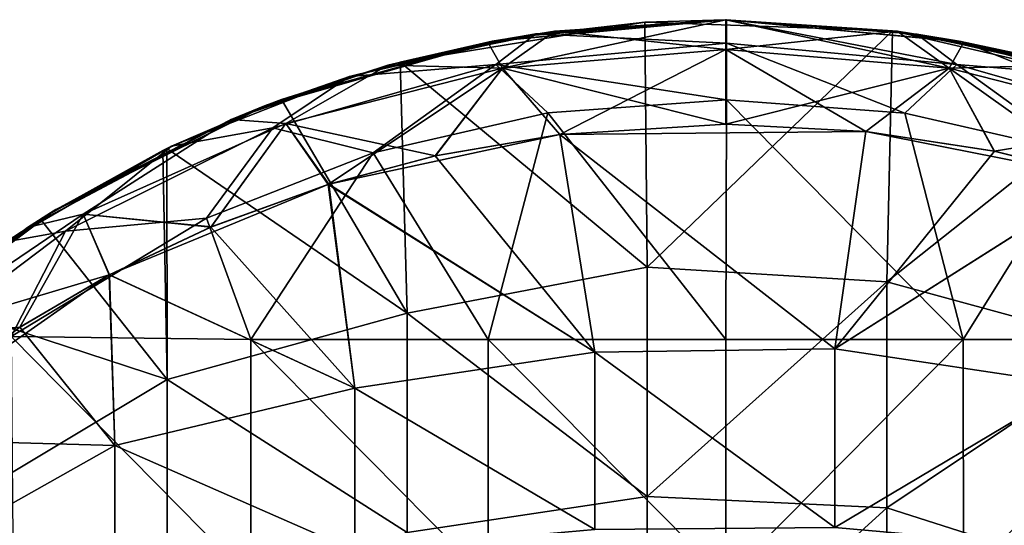
# Model space of a CAD drawing. Units: millimetres. Extents: x -16 to 16, y -16 to 16.
# Drawn here: x -8.8 to 3.5, y 9.7 to 16 of the extents above; entities that cross this region are included whole.
import ezdxf

# ---------------------------------------------------------------- set-up
doc = ezdxf.new("R2010")
doc.units = ezdxf.units.MM
doc.header["$LTSCALE"] = 65.185185
for name, color, linetype in [('1', 7, 'CONTINUOUS'), ('11', 7, 'CONTINUOUS'), ('12', 7, 'CONTINUOUS'), ('14', 7, 'CONTINUOUS'), ('15', 7, 'CONTINUOUS'), ('2', 7, 'CONTINUOUS'), ('3', 7, 'CONTINUOUS'), ('4', 7, 'CONTINUOUS'), ('5', 7, 'CONTINUOUS'), ('6', 7, 'CONTINUOUS'), ('7', 7, 'CONTINUOUS'), ('9', 7, 'CONTINUOUS')]:
    doc.layers.add(name, color=color, linetype=linetype)

msp = doc.modelspace()

# ---------------------------------------------------------------- linework, layer by layer
at = {"layer": '1', "color": 80, "linetype": 'Continuous', "true_color": 0x48ff00}
for points in [[(-2.229, 14.834, 71.05), (-0.001, 12, 71.05), (0.006, 15, 71.05), (-2.229, 14.834, 71.05)], [(-0.001, 12, 71.05), (2.972, 12, 71.05), (0.006, 15, 71.05), (-0.001, 12, 71.05)], [(0.006, 15, 71.05), (2.972, 12, 71.05), (2.239, 14.832, 71.05), (0.006, 15, 71.05)], [(-4.415, 14.335, 71.05), (-2.974, 12, 71.05), (-2.229, 14.834, 71.05), (-4.415, 14.335, 71.05)], [(-2.974, 12, 71.05), (-0.001, 12, 71.05), (-2.229, 14.834, 71.05), (-2.974, 12, 71.05)], [(2.239, 14.832, 71.05), (2.972, 12, 71.05), (4.425, 14.333, 71.05), (2.239, 14.832, 71.05)], [(-6.503, 13.517, 71.05), (-5.946, 12, 71.05), (-4.415, 14.335, 71.05), (-6.503, 13.517, 71.05)], [(-5.946, 12, 71.05), (-2.974, 12, 71.05), (-4.415, 14.335, 71.05), (-5.946, 12, 71.05)], [(2.972, 12, 71.05), (5.945, 12, 71.05), (4.425, 14.333, 71.05), (2.972, 12, 71.05)], [(-8.946, 12.04, 71.05), (-5.946, 12, 71.05), (-6.503, 13.517, 71.05), (-8.946, 12.04, 71.05)], [(-8.923, 8.997, 71.05), (-5.948, 8.997, 71.05), (-8.946, 12.04, 71.05), (-8.923, 8.997, 71.05)], [(-8.946, 12.04, 71.05), (-5.948, 8.997, 71.05), (-5.946, 12, 71.05), (-8.946, 12.04, 71.05)], [(-5.948, 8.997, 71.05), (-2.974, 8.997, 71.05), (-5.946, 12, 71.05), (-5.948, 8.997, 71.05)], [(-5.946, 12, 71.05), (-2.974, 8.997, 71.05), (-2.974, 12, 71.05), (-5.946, 12, 71.05)], [(-2.974, 8.997, 71.05), (0.001, 8.997, 71.05), (-2.974, 12, 71.05), (-2.974, 8.997, 71.05)], [(-2.974, 12, 71.05), (0.001, 8.997, 71.05), (-0.001, 12, 71.05), (-2.974, 12, 71.05)], [(-0.001, 12, 71.05), (0.001, 8.997, 71.05), (2.972, 12, 71.05), (-0.001, 12, 71.05)], [(0.001, 8.997, 71.05), (2.975, 8.997, 71.05), (2.972, 12, 71.05), (0.001, 8.997, 71.05)], [(2.972, 12, 71.05), (2.975, 8.997, 71.05), (5.945, 12, 71.05), (2.972, 12, 71.05)], [(2.975, 8.997, 71.05), (5.95, 8.997, 71.05), (5.945, 12, 71.05), (2.975, 8.997, 71.05)]]:
    msp.add_3dface(points, dxfattribs=at)
at = {"layer": '11', "linetype": 'Continuous'}
for points in [[(-2.142, 15.856, 58.422), (0.001, 16, 58.439), (-2.795, 15.395, 57.439), (-2.142, 15.856, 58.422)], [(-2.795, 15.395, 57.439), (0.001, 16, 58.439), (0.001, 15.627, 57.449), (-2.795, 15.395, 57.439)], [(-4.23, 15.431, 58.36), (-2.142, 15.856, 58.422), (-2.795, 15.395, 57.439), (-4.23, 15.431, 58.36)], [(-2.079, 14.565, 56.934), (-2.795, 15.395, 57.439), (0.001, 15.627, 57.449), (-2.079, 14.565, 56.934)], [(0.001, 14.694, 56.952), (-2.079, 14.565, 56.934), (0.001, 15.627, 57.449), (0.001, 14.694, 56.952)], [(-6.193, 14.753, 58.228), (-4.23, 15.431, 58.36), (-5.507, 14.703, 57.375), (-6.193, 14.753, 58.228)], [(-5.507, 14.703, 57.375), (-4.23, 15.431, 58.36), (-2.795, 15.395, 57.439), (-5.507, 14.703, 57.375)], [(-4.977, 13.94, 56.82), (-5.507, 14.703, 57.375), (-2.795, 15.395, 57.439), (-4.977, 13.94, 56.82)], [(-3.637, 14.297, 56.891), (-4.977, 13.94, 56.82), (-2.795, 15.395, 57.439), (-3.637, 14.297, 56.891)], [(-2.079, 14.565, 56.934), (-3.637, 14.297, 56.891), (-2.795, 15.395, 57.439), (-2.079, 14.565, 56.934)], [(-8.743, 13.4, 57.836), (-6.193, 14.753, 58.228), (-8.046, 13.57, 57.159), (-8.743, 13.4, 57.836)], [(-8.046, 13.57, 57.159), (-6.193, 14.753, 58.228), (-5.507, 14.703, 57.375), (-8.046, 13.57, 57.159)], [(-6.446, 13.407, 56.685), (-8.046, 13.57, 57.159), (-5.507, 14.703, 57.375), (-6.446, 13.407, 56.685)], [(-4.977, 13.94, 56.82), (-6.446, 13.407, 56.685), (-5.507, 14.703, 57.375), (-4.977, 13.94, 56.82)], [(-10.297, 12.043, 56.594), (-8.743, 13.4, 57.836), (-8.046, 13.57, 57.159), (-10.297, 12.043, 56.594)], [(-8.836, 12.156, 56.202), (-10.297, 12.043, 56.594), (-8.046, 13.57, 57.159), (-8.836, 12.156, 56.202)], [(-7.717, 12.808, 56.485), (-8.836, 12.156, 56.202), (-8.046, 13.57, 57.159), (-7.717, 12.808, 56.485)], [(-6.446, 13.407, 56.685), (-7.717, 12.808, 56.485), (-8.046, 13.57, 57.159), (-6.446, 13.407, 56.685)], [(-10.722, 11.876, 57.15), (-8.743, 13.4, 57.836), (-10.297, 12.043, 56.594), (-10.722, 11.876, 57.15)], [(-8.836, 12.156, 56.202), (-10.651, 10.759, 55.33), (-10.297, 12.043, 56.594), (-8.836, 12.156, 56.202)]]:
    msp.add_3dface(points, dxfattribs=at)
at = {"layer": '12', "linetype": 'Continuous'}
for points in [[(0.001, 16, 58.439), (2.143, 15.856, 58.422), (0.001, 15.627, 57.449), (0.001, 16, 58.439)], [(0.001, 15.627, 57.449), (2.143, 15.856, 58.422), (2.796, 15.395, 57.439), (0.001, 15.627, 57.449)], [(2.143, 15.856, 58.422), (4.231, 15.431, 58.36), (2.796, 15.395, 57.439), (2.143, 15.856, 58.422)], [(0.001, 14.694, 56.952), (0.001, 15.627, 57.449), (2.796, 15.395, 57.439), (0.001, 14.694, 56.952)], [(2.796, 15.395, 57.439), (4.231, 15.431, 58.36), (5.508, 14.703, 57.375), (2.796, 15.395, 57.439)], [(1.753, 14.603, 56.939), (0.001, 14.694, 56.952), (2.796, 15.395, 57.439), (1.753, 14.603, 56.939)], [(3.359, 14.356, 56.901), (1.753, 14.603, 56.939), (2.796, 15.395, 57.439), (3.359, 14.356, 56.901)], [(3.359, 14.356, 56.901), (2.796, 15.395, 57.439), (5.508, 14.703, 57.375), (3.359, 14.356, 56.901)], [(4.729, 14.015, 56.836), (3.359, 14.356, 56.901), (5.508, 14.703, 57.375), (4.729, 14.015, 56.836)]]:
    msp.add_3dface(points, dxfattribs=at)
at = {"layer": '14', "linetype": 'Continuous'}
for points in [[(2.142, 15.856, 5.978), (0, 16, 5.961), (2.796, 15.395, 6.961), (2.142, 15.856, 5.978)], [(2.796, 15.395, 6.961), (0, 16, 5.961), (0, 15.627, 6.951), (2.796, 15.395, 6.961)], [(2.98, 15.72, 5.998), (2.142, 15.856, 5.978), (2.796, 15.395, 6.961), (2.98, 15.72, 5.998)], [(5.507, 14.703, 7.025), (2.98, 15.72, 5.998), (2.796, 15.395, 6.961), (5.507, 14.703, 7.025)], [(4.23, 15.431, 6.04), (2.98, 15.72, 5.998), (5.507, 14.703, 7.025), (4.23, 15.431, 6.04)], [(0, 14.694, 7.448), (1.753, 14.603, 7.461), (0, 15.627, 6.951), (0, 14.694, 7.448)], [(1.753, 14.603, 7.461), (2.796, 15.395, 6.961), (0, 15.627, 6.951), (1.753, 14.603, 7.461)], [(1.753, 14.603, 7.461), (3.362, 14.355, 7.499), (2.796, 15.395, 6.961), (1.753, 14.603, 7.461)], [(3.362, 14.355, 7.499), (4.735, 14.014, 7.564), (2.796, 15.395, 6.961), (3.362, 14.355, 7.499)], [(4.735, 14.014, 7.564), (5.507, 14.703, 7.025), (2.796, 15.395, 6.961), (4.735, 14.014, 7.564)]]:
    msp.add_3dface(points, dxfattribs=at)
at = {"layer": '15', "linetype": 'Continuous'}
for points in [[(0, 16, 5.961), (-2.142, 15.856, 5.978), (0, 15.627, 6.951), (0, 16, 5.961)], [(-2.142, 15.856, 5.978), (-2.981, 15.72, 5.998), (-2.796, 15.395, 6.961), (-2.142, 15.856, 5.978)], [(0, 15.627, 6.951), (-2.142, 15.856, 5.978), (-2.796, 15.395, 6.961), (0, 15.627, 6.951)], [(-2.981, 15.72, 5.998), (-4.23, 15.431, 6.04), (-2.796, 15.395, 6.961), (-2.981, 15.72, 5.998)], [(0, 14.694, 7.448), (0, 15.627, 6.951), (-2.796, 15.395, 6.961), (0, 14.694, 7.448)], [(-4.23, 15.431, 6.04), (-6.194, 14.753, 6.172), (-5.507, 14.703, 7.025), (-4.23, 15.431, 6.04)], [(-2.796, 15.395, 6.961), (-4.23, 15.431, 6.04), (-5.507, 14.703, 7.025), (-2.796, 15.395, 6.961)], [(-3.634, 14.297, 7.509), (-2.796, 15.395, 6.961), (-5.507, 14.703, 7.025), (-3.634, 14.297, 7.509)], [(-3.634, 14.297, 7.509), (-2.08, 14.565, 7.466), (-2.796, 15.395, 6.961), (-3.634, 14.297, 7.509)], [(-2.08, 14.565, 7.466), (0, 14.694, 7.448), (-2.796, 15.395, 6.961), (-2.08, 14.565, 7.466)], [(-6.194, 14.753, 6.172), (-8.743, 13.4, 6.564), (-8.047, 13.57, 7.241), (-6.194, 14.753, 6.172)], [(-5.507, 14.703, 7.025), (-6.194, 14.753, 6.172), (-8.047, 13.57, 7.241), (-5.507, 14.703, 7.025)], [(-6.441, 13.408, 7.715), (-5.507, 14.703, 7.025), (-8.047, 13.57, 7.241), (-6.441, 13.408, 7.715)], [(-6.441, 13.408, 7.715), (-4.972, 13.942, 7.579), (-5.507, 14.703, 7.025), (-6.441, 13.408, 7.715)], [(-4.972, 13.942, 7.579), (-3.634, 14.297, 7.509), (-5.507, 14.703, 7.025), (-4.972, 13.942, 7.579)], [(-8.047, 13.57, 7.241), (-8.743, 13.4, 6.564), (-10.297, 12.042, 7.807), (-8.047, 13.57, 7.241)], [(-7.718, 12.808, 7.915), (-8.047, 13.57, 7.241), (-10.297, 12.042, 7.807), (-7.718, 12.808, 7.915)], [(-7.718, 12.808, 7.915), (-6.441, 13.408, 7.715), (-8.047, 13.57, 7.241), (-7.718, 12.808, 7.915)], [(-8.743, 13.4, 6.564), (-10.722, 11.876, 7.25), (-10.297, 12.042, 7.807), (-8.743, 13.4, 6.564)], [(-8.843, 12.151, 8.2), (-7.718, 12.808, 7.915), (-10.297, 12.042, 7.807), (-8.843, 12.151, 8.2)]]:
    msp.add_3dface(points, dxfattribs=at)
at = {"layer": '2', "color": 80, "linetype": 'Continuous', "true_color": 0x48ff00}
for points in [[(-1.014, 15.968), (-0.987, 12.904), (-4.076, 15.471), (-1.014, 15.968)], [(-2.546, 15.795), (-1.014, 15.968), (-4.076, 15.471), (-2.546, 15.795)], [(-0.003, 16), (2.087, 15.863), (-1.014, 15.968), (-0.003, 16)], [(-1.014, 15.968), (2.087, 15.863), (-0.987, 12.904), (-1.014, 15.968)], [(2.087, 15.863), (2.016, 12.723), (-0.987, 12.904), (2.087, 15.863)], [(2.016, 12.723), (2.087, 15.863), (5.095, 15.167), (2.016, 12.723)], [(2.087, 15.863), (3.609, 15.588), (5.095, 15.167), (2.087, 15.863)], [(-4.076, 15.471), (-3.99, 12.331), (-5.564, 15.001), (-4.076, 15.471)], [(-4.076, 15.471), (-0.987, 12.904), (-3.99, 12.331), (-4.076, 15.471)], [(5.019, 11.905), (2.016, 12.723), (5.095, 15.167), (5.019, 11.905)], [(-5.564, 15.001), (-3.99, 12.331), (-6.997, 14.388), (-5.564, 15.001)], [(-7.046, 14.364), (-6.993, 11.502), (-8.58, 13.504), (-7.046, 14.364)], [(-6.997, 14.388), (-6.993, 11.502), (-7.046, 14.364), (-6.997, 14.388)], [(-6.997, 14.388), (-3.99, 12.331), (-6.993, 11.502), (-6.997, 14.388)], [(-8.58, 13.504), (-6.993, 11.502), (-10.004, 12.486), (-8.58, 13.504)], [(-0.987, 12.904), (-0.987, 10.035), (-3.99, 12.331), (-0.987, 12.904)], [(-0.987, 12.904), (2.016, 12.723), (-0.987, 10.035), (-0.987, 12.904)], [(2.016, 12.723), (2.016, 9.897), (-0.987, 10.035), (2.016, 12.723)], [(2.016, 9.897), (2.016, 12.723), (5.019, 11.905), (2.016, 9.897)], [(-10.004, 12.486), (-6.993, 11.502), (-9.996, 9.704), (-10.004, 12.486)], [(-3.99, 12.331), (-3.99, 9.587), (-6.993, 11.502), (-3.99, 12.331)], [(-3.99, 12.331), (-0.987, 10.035), (-3.99, 9.587), (-3.99, 12.331)], [(5.019, 8.934), (2.016, 9.897), (5.019, 11.905), (5.019, 8.934)], [(-6.993, 11.502), (-6.993, 8.627), (-9.996, 9.704), (-6.993, 11.502)], [(-6.993, 11.502), (-3.99, 9.587), (-6.993, 8.627), (-6.993, 11.502)], [(-0.987, 10.035), (-0.987, 7.167), (-3.99, 9.587), (-0.987, 10.035)], [(-0.987, 10.035), (2.016, 9.897), (-0.987, 7.167), (-0.987, 10.035)], [(2.016, 9.897), (2.016, 7.072), (-0.987, 7.167), (2.016, 9.897)], [(2.016, 7.072), (2.016, 9.897), (5.019, 8.934), (2.016, 7.072)], [(-9.996, 9.704), (-6.993, 8.627), (-9.996, 6.933), (-9.996, 9.704)]]:
    msp.add_3dface(points, dxfattribs=at)
at = {"layer": '3', "color": 80, "linetype": 'Continuous', "true_color": 0x48ff00}
for points in [[(0.003, 16, 63.06), (-2.944, 15.727, 63.06), (-2.936, 15.728, 66.063), (0.003, 16, 63.06)], [(-2.944, 15.727, 63.06), (0.003, 16, 63.06), (-2.925, 15.73, 60.057), (-2.944, 15.727, 63.06)], [(0, 16, 3), (-2.546, 15.795), (-2.943, 15.727, 3), (0, 16, 3)], [(0, 16, 3), (-2.943, 15.727, 3), (-2.142, 15.856, 5.978), (0, 16, 3)], [(0.004, 16, 66.063), (0.003, 16, 63.06), (-2.936, 15.728, 66.063), (0.004, 16, 66.063)], [(0.004, 16, 66.063), (-2.936, 15.728, 66.063), (-2.935, 15.729, 69.066), (0.004, 16, 66.063)], [(0.005, 16, 69.066), (0.004, 16, 66.063), (-2.935, 15.729, 69.066), (0.005, 16, 69.066)], [(0.005, 16, 69.066), (-2.935, 15.729, 69.066), (-2.379, 15.822, 70.05), (0.005, 16, 69.066)], [(0.003, 16, 63.06), (0.001, 16, 60.057), (-2.925, 15.73, 60.057), (0.003, 16, 63.06)], [(0.001, 16, 60.057), (-2.142, 15.856, 58.422), (-2.925, 15.73, 60.057), (0.001, 16, 60.057)], [(-1.014, 15.968), (-2.546, 15.795), (0, 16, 3), (-1.014, 15.968)], [(0.006, 16, 70.05), (0.005, 16, 69.066), (-2.379, 15.822, 70.05), (0.006, 16, 70.05)], [(0.001, 16, 58.439), (-2.142, 15.856, 58.422), (0.001, 16, 60.057), (0.001, 16, 58.439)], [(0, 16, 5.961), (0, 16, 3), (-2.142, 15.856, 5.978), (0, 16, 5.961)], [(-0.003, 16), (-1.014, 15.968), (0, 16, 3), (-0.003, 16)], [(-2.379, 15.822, 70.05), (-2.935, 15.729, 69.066), (-4.711, 15.291, 70.05), (-2.379, 15.822, 70.05)], [(-2.142, 15.856, 58.422), (-4.23, 15.431, 58.36), (-2.925, 15.73, 60.057), (-2.142, 15.856, 58.422)], [(-2.546, 15.795), (-4.076, 15.471), (-2.943, 15.727, 3), (-2.546, 15.795)], [(-2.142, 15.856, 5.978), (-2.943, 15.727, 3), (-2.981, 15.72, 5.998), (-2.142, 15.856, 5.978)], [(-2.981, 15.72, 5.998), (-5.782, 14.919, 3), (-5.814, 14.906, 6.003), (-2.981, 15.72, 5.998)], [(-2.981, 15.72, 5.998), (-5.814, 14.906, 6.003), (-4.23, 15.431, 6.04), (-2.981, 15.72, 5.998)], [(-2.944, 15.727, 63.06), (-5.791, 14.915, 63.06), (-5.776, 14.921, 66.063), (-2.944, 15.727, 63.06)], [(-5.791, 14.915, 63.06), (-2.944, 15.727, 63.06), (-5.753, 14.93, 60.057), (-5.791, 14.915, 63.06)], [(-2.943, 15.727, 3), (-5.564, 15.001), (-5.782, 14.919, 3), (-2.943, 15.727, 3)], [(-2.943, 15.727, 3), (-5.782, 14.919, 3), (-2.981, 15.72, 5.998), (-2.943, 15.727, 3)], [(-2.936, 15.728, 66.063), (-2.944, 15.727, 63.06), (-5.776, 14.921, 66.063), (-2.936, 15.728, 66.063)], [(-2.936, 15.728, 66.063), (-5.776, 14.921, 66.063), (-5.775, 14.921, 69.066), (-2.936, 15.728, 66.063)], [(-2.935, 15.729, 69.066), (-2.936, 15.728, 66.063), (-5.775, 14.921, 69.066), (-2.935, 15.729, 69.066)], [(-2.935, 15.729, 69.066), (-5.775, 14.921, 69.066), (-4.711, 15.291, 70.05), (-2.935, 15.729, 69.066)], [(-2.944, 15.727, 63.06), (-2.925, 15.73, 60.057), (-5.753, 14.93, 60.057), (-2.944, 15.727, 63.06)], [(-2.925, 15.73, 60.057), (-4.23, 15.431, 58.36), (-5.753, 14.93, 60.057), (-2.925, 15.73, 60.057)], [(-4.076, 15.471), (-5.564, 15.001), (-2.943, 15.727, 3), (-4.076, 15.471)], [(-4.23, 15.431, 6.04), (-5.814, 14.906, 6.003), (-6.194, 14.753, 6.172), (-4.23, 15.431, 6.04)], [(-4.23, 15.431, 58.36), (-6.193, 14.753, 58.228), (-5.753, 14.93, 60.057), (-4.23, 15.431, 58.36)], [(-4.711, 15.291, 70.05), (-5.775, 14.921, 69.066), (-6.938, 14.418, 70.05), (-4.711, 15.291, 70.05)], [(-5.791, 14.915, 63.06), (-8.439, 13.594, 63.06), (-8.42, 13.605, 66.063), (-5.791, 14.915, 63.06)], [(-8.439, 13.594, 63.06), (-5.791, 14.915, 63.06), (-8.387, 13.626, 60.057), (-8.439, 13.594, 63.06)], [(-5.782, 14.919, 3), (-7.046, 14.364), (-8.425, 13.602, 3), (-5.782, 14.919, 3)], [(-5.782, 14.919, 3), (-8.425, 13.602, 3), (-5.814, 14.906, 6.003), (-5.782, 14.919, 3)], [(-5.776, 14.921, 66.063), (-5.791, 14.915, 63.06), (-8.42, 13.605, 66.063), (-5.776, 14.921, 66.063)], [(-5.776, 14.921, 66.063), (-8.42, 13.605, 66.063), (-8.419, 13.606, 69.066), (-5.776, 14.921, 66.063)], [(-5.775, 14.921, 69.066), (-5.776, 14.921, 66.063), (-8.419, 13.606, 69.066), (-5.775, 14.921, 69.066)], [(-5.775, 14.921, 69.066), (-8.419, 13.606, 69.066), (-6.938, 14.418, 70.05), (-5.775, 14.921, 69.066)], [(-5.791, 14.915, 63.06), (-5.753, 14.93, 60.057), (-8.387, 13.626, 60.057), (-5.791, 14.915, 63.06)], [(-5.753, 14.93, 60.057), (-6.193, 14.753, 58.228), (-8.387, 13.626, 60.057), (-5.753, 14.93, 60.057)], [(-6.997, 14.388), (-7.046, 14.364), (-5.782, 14.919, 3), (-6.997, 14.388)], [(-5.564, 15.001), (-6.997, 14.388), (-5.782, 14.919, 3), (-5.564, 15.001)], [(-5.814, 14.906, 6.003), (-8.425, 13.602, 3), (-8.452, 13.585, 6.003), (-5.814, 14.906, 6.003)], [(-5.814, 14.906, 6.003), (-8.452, 13.585, 6.003), (-6.194, 14.753, 6.172), (-5.814, 14.906, 6.003)], [(-6.193, 14.753, 58.228), (-8.743, 13.4, 57.836), (-8.387, 13.626, 60.057), (-6.193, 14.753, 58.228)], [(-6.194, 14.753, 6.172), (-8.452, 13.585, 6.003), (-8.743, 13.4, 6.564), (-6.194, 14.753, 6.172)], [(-6.938, 14.418, 70.05), (-8.419, 13.606, 69.066), (-9.009, 13.223, 70.05), (-6.938, 14.418, 70.05)], [(-7.046, 14.364), (-8.58, 13.504), (-8.425, 13.602, 3), (-7.046, 14.364)], [(-8.452, 13.585, 6.003), (-10.781, 11.823, 3), (-10.803, 11.803, 6.003), (-8.452, 13.585, 6.003)], [(-8.452, 13.585, 6.003), (-10.803, 11.803, 6.003), (-8.743, 13.4, 6.564), (-8.452, 13.585, 6.003)], [(-8.439, 13.594, 63.06), (-10.798, 11.807, 63.06), (-10.777, 11.826, 66.063), (-8.439, 13.594, 63.06)], [(-10.798, 11.807, 63.06), (-8.439, 13.594, 63.06), (-10.738, 11.862, 60.057), (-10.798, 11.807, 63.06)], [(-8.425, 13.602, 3), (-10.099, 12.409), (-10.781, 11.823, 3), (-8.425, 13.602, 3)], [(-8.425, 13.602, 3), (-10.781, 11.823, 3), (-8.452, 13.585, 6.003), (-8.425, 13.602, 3)], [(-8.42, 13.605, 66.063), (-8.439, 13.594, 63.06), (-10.777, 11.826, 66.063), (-8.42, 13.605, 66.063)], [(-8.42, 13.605, 66.063), (-10.777, 11.826, 66.063), (-10.776, 11.827, 69.066), (-8.42, 13.605, 66.063)], [(-8.419, 13.606, 69.066), (-8.42, 13.605, 66.063), (-10.776, 11.827, 69.066), (-8.419, 13.606, 69.066)], [(-8.419, 13.606, 69.066), (-10.776, 11.827, 69.066), (-9.009, 13.223, 70.05), (-8.419, 13.606, 69.066)], [(-8.439, 13.594, 63.06), (-8.387, 13.626, 60.057), (-10.738, 11.862, 60.057), (-8.439, 13.594, 63.06)], [(-8.387, 13.626, 60.057), (-10.722, 11.876, 57.15), (-10.738, 11.862, 60.057), (-8.387, 13.626, 60.057)], [(-8.743, 13.4, 57.836), (-10.722, 11.876, 57.15), (-8.387, 13.626, 60.057), (-8.743, 13.4, 57.836)], [(-10.004, 12.486), (-10.099, 12.409), (-8.425, 13.602, 3), (-10.004, 12.486)], [(-8.58, 13.504), (-10.004, 12.486), (-8.425, 13.602, 3), (-8.58, 13.504)], [(-8.743, 13.4, 6.564), (-10.803, 11.803, 6.003), (-10.722, 11.876, 7.25), (-8.743, 13.4, 6.564)]]:
    msp.add_3dface(points, dxfattribs=at)
at = {"layer": '4', "color": 80, "linetype": 'Continuous', "true_color": 0x48ff00}
for points in [[(2.087, 15.863), (-0.003, 16), (2.94, 15.728, 3), (2.087, 15.863)], [(-0.003, 16), (0, 16, 3), (2.94, 15.728, 3), (-0.003, 16)], [(0, 16, 3), (0, 16, 5.961), (2.142, 15.856, 5.978), (0, 16, 3)], [(2.94, 15.728, 3), (0, 16, 3), (2.142, 15.856, 5.978), (2.94, 15.728, 3)], [(0.001, 16, 60.057), (0.003, 16, 63.06), (2.935, 15.729, 63.06), (0.001, 16, 60.057)], [(0.001, 16, 58.439), (0.001, 16, 60.057), (2.143, 15.856, 58.422), (0.001, 16, 58.439)], [(0.001, 16, 60.057), (2.956, 15.724, 60.057), (2.143, 15.856, 58.422), (0.001, 16, 60.057)], [(2.956, 15.724, 60.057), (0.001, 16, 60.057), (2.935, 15.729, 63.06), (2.956, 15.724, 60.057)], [(0.003, 16, 63.06), (0.004, 16, 66.063), (2.935, 15.729, 63.06), (0.003, 16, 63.06)], [(0.004, 16, 66.063), (0.005, 16, 69.066), (2.944, 15.727, 66.063), (0.004, 16, 66.063)], [(2.935, 15.729, 63.06), (0.004, 16, 66.063), (2.944, 15.727, 66.063), (2.935, 15.729, 63.06)], [(0.005, 16, 69.066), (0.006, 16, 70.05), (2.39, 15.82, 70.05), (0.005, 16, 69.066)], [(2.944, 15.727, 66.063), (0.005, 16, 69.066), (2.945, 15.727, 69.066), (2.944, 15.727, 66.063)], [(2.945, 15.727, 69.066), (0.005, 16, 69.066), (2.39, 15.82, 70.05), (2.945, 15.727, 69.066)], [(3.609, 15.588), (2.087, 15.863), (2.94, 15.728, 3), (3.609, 15.588)], [(2.98, 15.72, 5.998), (2.94, 15.728, 3), (2.142, 15.856, 5.978), (2.98, 15.72, 5.998)], [(2.143, 15.856, 58.422), (2.956, 15.724, 60.057), (4.231, 15.431, 58.36), (2.143, 15.856, 58.422)], [(4.721, 15.288, 70.05), (2.945, 15.727, 69.066), (2.39, 15.82, 70.05), (4.721, 15.288, 70.05)], [(5.767, 14.924, 63.06), (2.956, 15.724, 60.057), (2.935, 15.729, 63.06), (5.767, 14.924, 63.06)], [(5.767, 14.924, 63.06), (2.935, 15.729, 63.06), (2.944, 15.727, 66.063), (5.767, 14.924, 63.06)], [(3.609, 15.588), (2.94, 15.728, 3), (5.78, 14.92, 3), (3.609, 15.588)], [(5.78, 14.92, 3), (2.94, 15.728, 3), (2.98, 15.72, 5.998), (5.78, 14.92, 3)], [(5.783, 14.918, 66.063), (5.767, 14.924, 63.06), (2.944, 15.727, 66.063), (5.783, 14.918, 66.063)], [(5.783, 14.918, 66.063), (2.944, 15.727, 66.063), (2.945, 15.727, 69.066), (5.783, 14.918, 66.063)], [(5.784, 14.918, 69.066), (5.783, 14.918, 66.063), (2.945, 15.727, 69.066), (5.784, 14.918, 69.066)], [(5.784, 14.918, 69.066), (2.945, 15.727, 69.066), (4.721, 15.288, 70.05), (5.784, 14.918, 69.066)], [(2.956, 15.724, 60.057), (5.81, 14.908, 60.057), (4.231, 15.431, 58.36), (2.956, 15.724, 60.057)], [(5.81, 14.908, 60.057), (2.956, 15.724, 60.057), (5.767, 14.924, 63.06), (5.81, 14.908, 60.057)], [(5.814, 14.906, 6.003), (5.78, 14.92, 3), (2.98, 15.72, 5.998), (5.814, 14.906, 6.003)], [(5.814, 14.906, 6.003), (2.98, 15.72, 5.998), (4.23, 15.431, 6.04), (5.814, 14.906, 6.003)]]:
    msp.add_3dface(points, dxfattribs=at)
at = {"layer": '5', "linetype": 'Continuous'}
for points in [[(0.006, 16, 70.05), (-2.379, 15.822, 70.05), (0.006, 15.707, 70.757), (0.006, 16, 70.05)], [(-2.379, 15.822, 70.05), (-4.711, 15.291, 70.05), (-2.881, 15.441, 70.757), (-2.379, 15.822, 70.05)], [(-2.379, 15.822, 70.05), (-2.881, 15.441, 70.757), (0.006, 15.707, 70.757), (-2.379, 15.822, 70.05)], [(-2.881, 15.441, 70.757), (0.006, 15, 71.05), (0.006, 15.707, 70.757), (-2.881, 15.441, 70.757)], [(-5.669, 14.648, 70.757), (-4.415, 14.335, 71.05), (-2.881, 15.441, 70.757), (-5.669, 14.648, 70.757)], [(-4.711, 15.291, 70.05), (-5.669, 14.648, 70.757), (-2.881, 15.441, 70.757), (-4.711, 15.291, 70.05)], [(-4.415, 14.335, 71.05), (-2.229, 14.834, 71.05), (-2.881, 15.441, 70.757), (-4.415, 14.335, 71.05)], [(-2.229, 14.834, 71.05), (0.006, 15, 71.05), (-2.881, 15.441, 70.757), (-2.229, 14.834, 71.05)], [(-4.711, 15.291, 70.05), (-6.938, 14.418, 70.05), (-5.669, 14.648, 70.757), (-4.711, 15.291, 70.05)], [(-8.265, 13.357, 70.757), (-6.503, 13.517, 71.05), (-5.669, 14.648, 70.757), (-8.265, 13.357, 70.757)], [(-6.938, 14.418, 70.05), (-8.265, 13.357, 70.757), (-5.669, 14.648, 70.757), (-6.938, 14.418, 70.05)], [(-6.503, 13.517, 71.05), (-4.415, 14.335, 71.05), (-5.669, 14.648, 70.757), (-6.503, 13.517, 71.05)], [(-6.938, 14.418, 70.05), (-9.009, 13.223, 70.05), (-8.265, 13.357, 70.757), (-6.938, 14.418, 70.05)], [(-8.946, 12.04, 71.05), (-6.503, 13.517, 71.05), (-8.265, 13.357, 70.757), (-8.946, 12.04, 71.05)], [(-10.579, 11.611, 70.757), (-8.946, 12.04, 71.05), (-8.265, 13.357, 70.757), (-10.579, 11.611, 70.757)], [(-9.009, 13.223, 70.05), (-10.579, 11.611, 70.757), (-8.265, 13.357, 70.757), (-9.009, 13.223, 70.05)]]:
    msp.add_3dface(points, dxfattribs=at)
at = {"layer": '6', "linetype": 'Continuous'}
for points in [[(2.39, 15.82, 70.05), (0.006, 16, 70.05), (2.892, 15.439, 70.757), (2.39, 15.82, 70.05)], [(0.006, 16, 70.05), (0.006, 15.707, 70.757), (2.892, 15.439, 70.757), (0.006, 16, 70.05)], [(4.721, 15.288, 70.05), (2.39, 15.82, 70.05), (2.892, 15.439, 70.757), (4.721, 15.288, 70.05)], [(0.006, 15, 71.05), (2.239, 14.832, 71.05), (0.006, 15.707, 70.757), (0.006, 15, 71.05)], [(0.006, 15.707, 70.757), (2.239, 14.832, 71.05), (2.892, 15.439, 70.757), (0.006, 15.707, 70.757)], [(2.239, 14.832, 71.05), (4.425, 14.333, 71.05), (2.892, 15.439, 70.757), (2.239, 14.832, 71.05)], [(2.892, 15.439, 70.757), (4.425, 14.333, 71.05), (5.679, 14.645, 70.757), (2.892, 15.439, 70.757)], [(4.721, 15.288, 70.05), (2.892, 15.439, 70.757), (5.679, 14.645, 70.757), (4.721, 15.288, 70.05)]]:
    msp.add_3dface(points, dxfattribs=at)
at = {"layer": '7', "linetype": 'Continuous'}
for points in [[(0, 14.694, 7.448), (-2.08, 14.565, 7.466), (1.753, 14.603, 7.461), (0, 14.694, 7.448)], [(-3.634, 14.297, 7.509), (-4.972, 13.942, 7.579), (-2.08, 14.565, 7.466), (-3.634, 14.297, 7.509)], [(-2.08, 14.565, 7.466), (-4.972, 13.942, 7.579), (-1.641, 11.84, 8.361), (-2.08, 14.565, 7.466)], [(1.753, 14.603, 7.461), (-2.08, 14.565, 7.466), (1.362, 11.882, 8.338), (1.753, 14.603, 7.461)], [(-2.08, 14.565, 7.466), (-1.641, 11.84, 8.361), (1.362, 11.882, 8.338), (-2.08, 14.565, 7.466)], [(1.753, 14.603, 7.461), (1.362, 11.882, 8.338), (3.362, 14.355, 7.499), (1.753, 14.603, 7.461)], [(3.362, 14.355, 7.499), (1.362, 11.882, 8.338), (4.735, 14.014, 7.564), (3.362, 14.355, 7.499)], [(-6.441, 13.408, 7.715), (-7.718, 12.808, 7.915), (-4.972, 13.942, 7.579), (-6.441, 13.408, 7.715)], [(-4.972, 13.942, 7.579), (-7.718, 12.808, 7.915), (-4.644, 11.393, 8.624), (-4.972, 13.942, 7.579)], [(-4.972, 13.942, 7.579), (-4.644, 11.393, 8.624), (-1.641, 11.84, 8.361), (-4.972, 13.942, 7.579)], [(4.735, 14.014, 7.564), (1.362, 11.882, 8.338), (4.365, 11.434, 8.598), (4.735, 14.014, 7.564)], [(-8.843, 12.151, 8.2), (-10.652, 10.758, 9.071), (-7.718, 12.808, 7.915), (-8.843, 12.151, 8.2)], [(-7.718, 12.808, 7.915), (-10.652, 10.758, 9.071), (-7.647, 10.674, 9.136), (-7.718, 12.808, 7.915)], [(-7.718, 12.808, 7.915), (-7.647, 10.674, 9.136), (-4.644, 11.393, 8.624), (-7.718, 12.808, 7.915)], [(-1.641, 11.84, 8.361), (-4.644, 11.393, 8.624), (-1.641, 9.623, 10.131), (-1.641, 11.84, 8.361)], [(1.362, 11.882, 8.338), (-1.641, 11.84, 8.361), (1.362, 9.649, 10.103), (1.362, 11.882, 8.338)], [(-1.641, 11.84, 8.361), (-1.641, 9.623, 10.131), (1.362, 9.649, 10.103), (-1.641, 11.84, 8.361)], [(1.362, 11.882, 8.338), (1.362, 9.649, 10.103), (4.365, 11.434, 8.598), (1.362, 11.882, 8.338)], [(-4.644, 11.393, 8.624), (-7.647, 10.674, 9.136), (-4.644, 9.357, 10.443), (-4.644, 11.393, 8.624)], [(-4.644, 11.393, 8.624), (-4.644, 9.357, 10.443), (-1.641, 9.623, 10.131), (-4.644, 11.393, 8.624)], [(4.365, 11.434, 8.598), (1.362, 9.649, 10.103), (4.365, 9.381, 10.413), (4.365, 11.434, 8.598)], [(-10.652, 10.758, 9.071), (-10.65, 8.986, 10.93), (-7.647, 10.674, 9.136), (-10.652, 10.758, 9.071)], [(-7.647, 10.674, 9.136), (-10.65, 8.986, 10.93), (-7.647, 8.941, 10.995), (-7.647, 10.674, 9.136)], [(-7.647, 10.674, 9.136), (-7.647, 8.941, 10.995), (-4.644, 9.357, 10.443), (-7.647, 10.674, 9.136)]]:
    msp.add_3dface(points, dxfattribs=at)
at = {"layer": '9', "linetype": 'Continuous'}
for points in [[(0.001, 14.694, 56.952), (1.753, 14.603, 56.939), (-2.079, 14.565, 56.934), (0.001, 14.694, 56.952)], [(-2.079, 14.565, 56.934), (-1.641, 11.84, 56.039), (-3.637, 14.297, 56.891), (-2.079, 14.565, 56.934)], [(1.753, 14.603, 56.939), (1.362, 11.882, 56.062), (-2.079, 14.565, 56.934), (1.753, 14.603, 56.939)], [(-2.079, 14.565, 56.934), (1.362, 11.882, 56.062), (-1.641, 11.84, 56.039), (-2.079, 14.565, 56.934)], [(1.753, 14.603, 56.939), (4.729, 14.015, 56.836), (1.362, 11.882, 56.062), (1.753, 14.603, 56.939)], [(3.359, 14.356, 56.901), (4.729, 14.015, 56.836), (1.753, 14.603, 56.939), (3.359, 14.356, 56.901)], [(-3.637, 14.297, 56.891), (-1.641, 11.84, 56.039), (-4.977, 13.94, 56.82), (-3.637, 14.297, 56.891)], [(-4.977, 13.94, 56.82), (-4.644, 11.393, 55.776), (-6.446, 13.407, 56.685), (-4.977, 13.94, 56.82)], [(-4.977, 13.94, 56.82), (-1.641, 11.84, 56.039), (-4.644, 11.393, 55.776), (-4.977, 13.94, 56.82)], [(4.729, 14.015, 56.836), (4.365, 11.434, 55.802), (1.362, 11.882, 56.062), (4.729, 14.015, 56.836)], [(-6.446, 13.407, 56.685), (-4.644, 11.393, 55.776), (-7.717, 12.808, 56.485), (-6.446, 13.407, 56.685)], [(-7.717, 12.808, 56.485), (-7.647, 10.675, 55.264), (-8.836, 12.156, 56.202), (-7.717, 12.808, 56.485)], [(-7.717, 12.808, 56.485), (-4.644, 11.393, 55.776), (-7.647, 10.675, 55.264), (-7.717, 12.808, 56.485)], [(-8.836, 12.156, 56.202), (-7.647, 10.675, 55.264), (-10.651, 10.759, 55.33), (-8.836, 12.156, 56.202)], [(-1.641, 11.84, 56.039), (-1.641, 9.623, 54.269), (-4.644, 11.393, 55.776), (-1.641, 11.84, 56.039)], [(1.362, 11.882, 56.062), (1.362, 9.649, 54.298), (-1.641, 11.84, 56.039), (1.362, 11.882, 56.062)], [(-1.641, 11.84, 56.039), (1.362, 9.649, 54.298), (-1.641, 9.623, 54.269), (-1.641, 11.84, 56.039)], [(1.362, 11.882, 56.062), (4.365, 11.434, 55.802), (1.362, 9.649, 54.298), (1.362, 11.882, 56.062)], [(-4.644, 11.393, 55.776), (-4.644, 9.357, 53.957), (-7.647, 10.675, 55.264), (-4.644, 11.393, 55.776)], [(-4.644, 11.393, 55.776), (-1.641, 9.623, 54.269), (-4.644, 9.357, 53.957), (-4.644, 11.393, 55.776)], [(4.365, 11.434, 55.802), (4.365, 9.381, 53.987), (1.362, 9.649, 54.298), (4.365, 11.434, 55.802)], [(-10.651, 10.759, 55.33), (-7.647, 10.675, 55.264), (-10.65, 8.988, 53.472), (-10.651, 10.759, 55.33)], [(-7.647, 10.675, 55.264), (-7.647, 8.941, 53.406), (-10.65, 8.988, 53.472), (-7.647, 10.675, 55.264)], [(-7.647, 10.675, 55.264), (-4.644, 9.357, 53.957), (-7.647, 8.941, 53.406), (-7.647, 10.675, 55.264)]]:
    msp.add_3dface(points, dxfattribs=at)

doc.saveas('drawing.dxf')
